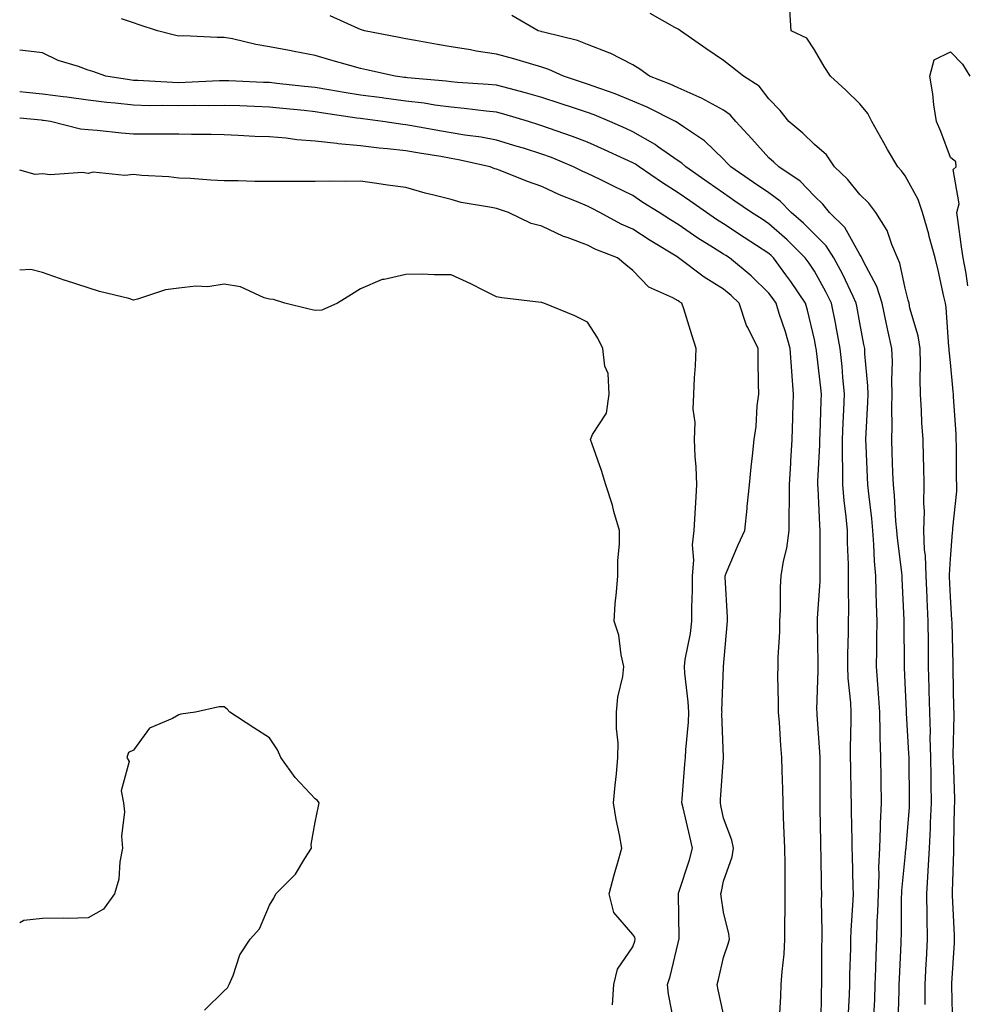
# Model space of a CAD drawing. Units: inches. Extents: x 934163 to 936803, y 7274138 to 7276778.
# Drawn here: x 934163 to 934372, y 7275078 to 7275294 of the extents above; entities that cross this region are included whole.
import ezdxf

# ---------------------------------------------------------------- set-up
doc = ezdxf.new("R2010")
doc.units = ezdxf.units.IN
doc.header["$MEASUREMENT"] = 0
doc.layers.add('Contour_93417274', color=7, linetype='Continuous', true_color=0x36fea0)

msp = doc.modelspace()

# ---------------------------------------------------------------- linework, layer by layer
at = {"layer": 'Contour_93417274'}
for points in [[(934351.17, 7275075.04, 3222), (934351.33, 7275078.64, 3222), (934351.45, 7275081.92, 3222), (934351.58, 7275085.45, 3222), (934351.65, 7275088.32, 3222), (934351.78, 7275091.92, 3222), (934351.9, 7275095.77, 3222), (934352.02, 7275097.95, 3222), (934352.15, 7275101.92, 3222), (934352.31, 7275106.18, 3222), (934352.28, 7275107.69, 3222), (934352.46, 7275111.92, 3222), (934352.64, 7275116.51, 3222), (934352.63, 7275117.34, 3222), (934352.83, 7275121.92, 3222), (934352.75, 7275126.62, 3222), (934352.74, 7275127.23, 3222), (934352.65, 7275131.92, 3222), (934352.53, 7275136.4, 3222), (934352.56, 7275137.42, 3222), (934352.44, 7275141.92, 3222), (934352.17, 7275146.03, 3222), (934352, 7275147.97, 3222), (934351.72, 7275151.92, 3222), (934351.77, 7275155.63, 3222), (934351.84, 7275158.13, 3222), (934351.88, 7275161.92, 3222), (934351.76, 7275165.63, 3222), (934351.69, 7275168.28, 3222), (934351.57, 7275171.92, 3222), (934351.28, 7275175.15, 3222), (934351.16, 7275178.8, 3222), (934350.92, 7275181.92, 3222), (934350.69, 7275184.56, 3222), (934350.03, 7275189.94, 3222), (934349.85, 7275191.92, 3222), (934349.78, 7275193.65, 3222), (934349.44, 7275200.52, 3222), (934349.39, 7275201.92, 3222), (934349.42, 7275203.29, 3222), (934349.84, 7275210.13, 3222), (934349.88, 7275211.92, 3222), (934349.83, 7275213.7, 3222), (934349.18, 7275220.79, 3222), (934349.14, 7275221.92, 3222), (934348.95, 7275222.82, 3222), (934348.05, 7275227.59, 3222), (934347.41, 7275231.29, 3222), (934347.29, 7275231.92, 3222), (934346.57, 7275233.4, 3222), (934344.35, 7275238.22, 3222), (934342.36, 7275241.92, 3222), (934340.68, 7275244.55, 3222), (934338.05, 7275247.15, 3222), (934335.65, 7275249.53, 3222), (934332.91, 7275251.92, 3222), (934330.54, 7275254.41, 3222), (934328.05, 7275256.2, 3222), (934324.66, 7275258.53, 3222), (934319.61, 7275261.92, 3222), (934318.87, 7275262.74, 3222), (934318.05, 7275263.63, 3222), (934313.83, 7275267.69, 3222), (934309.22, 7275270.75, 3222), (934308.05, 7275271.58, 3222), (934307.85, 7275271.71, 3222), (934307.46, 7275271.92, 3222), (934301.24, 7275275.11, 3222), (934298.05, 7275276.44, 3222), (934294.15, 7275278.01, 3222), (934290.8, 7275279.18, 3222), (934288.05, 7275280.19, 3222), (934286.75, 7275280.62, 3222), (934282.82, 7275281.92, 3222), (934279.54, 7275283.41, 3222), (934278.05, 7275283.89, 3222), (934275.29, 7275284.68, 3222), (934271.86, 7275285.74, 3222), (934268.05, 7275286.76, 3222), (934263.55, 7275287.42, 3222), (934262.27, 7275287.7, 3222), (934258.05, 7275288.39, 3222), (934255.01, 7275288.88, 3222), (934250.2, 7275289.77, 3222), (934248.05, 7275290.13, 3222), (934246.57, 7275290.44, 3222), (934238.97, 7275291.92, 3222), (934238.27, 7275292.13, 3222), (934238.05, 7275292.21, 3222), (934237.55, 7275292.42, 3222), (934231.36, 7275295.23, 3222)], [(934356.48, 7275073.49, 3221), (934356.7, 7275080.57, 3221), (934356.75, 7275081.92, 3221), (934356.8, 7275083.18, 3221), (934357.15, 7275091.02, 3221), (934357.18, 7275091.92, 3221), (934357.21, 7275092.76, 3221), (934357.27, 7275101.14, 3221), (934357.29, 7275101.92, 3221), (934357.32, 7275102.65, 3221), (934358.05, 7275109.98, 3221), (934358.23, 7275111.74, 3221), (934358.24, 7275111.92, 3221), (934358.25, 7275112.12, 3221), (934358.98, 7275120.99, 3221), (934359.02, 7275121.92, 3221), (934359.01, 7275122.88, 3221), (934358.92, 7275131.05, 3221), (934358.9, 7275131.92, 3221), (934358.89, 7275132.76, 3221), (934358.32, 7275141.65, 3221), (934358.31, 7275142.17, 3221), (934358.05, 7275148.36, 3221), (934357.89, 7275151.75, 3221), (934357.87, 7275151.92, 3221), (934357.88, 7275152.1, 3221), (934357.83, 7275161.7, 3221), (934357.83, 7275161.92, 3221), (934357.82, 7275162.15, 3221), (934357.42, 7275171.3, 3221), (934357.4, 7275171.92, 3221), (934357.34, 7275172.63, 3221), (934356.33, 7275180.2, 3221), (934356.2, 7275181.92, 3221), (934356.02, 7275183.95, 3221), (934355.69, 7275189.56, 3221), (934355.47, 7275191.92, 3221), (934355.36, 7275194.62, 3221), (934355.21, 7275199.09, 3221), (934355.1, 7275201.92, 3221), (934355.17, 7275204.8, 3221), (934355.11, 7275208.98, 3221), (934355.17, 7275211.92, 3221), (934355.09, 7275214.88, 3221), (934355.22, 7275219.09, 3221), (934355.13, 7275221.92, 3221), (934354.31, 7275225.66, 3221), (934353.83, 7275227.7, 3221), (934352.95, 7275231.92, 3221), (934351.77, 7275235.63, 3221), (934348.86, 7275241.11, 3221), (934348.5, 7275241.92, 3221), (934348.37, 7275242.23, 3221), (934348.05, 7275242.68, 3221), (934344.75, 7275248.62, 3221), (934341.4, 7275251.92, 3221), (934339.88, 7275253.75, 3221), (934338.05, 7275255.49, 3221), (934334.93, 7275258.8, 3221), (934330.24, 7275261.92, 3221), (934329.14, 7275263, 3221), (934328.05, 7275263.91, 3221), (934324.24, 7275268.1, 3221), (934320.76, 7275271.92, 3221), (934319.53, 7275273.39, 3221), (934318.05, 7275274.45, 3221), (934313.22, 7275277.1, 3221), (934312.66, 7275277.31, 3221), (934308.05, 7275279.35, 3221), (934306.31, 7275280.18, 3221), (934301.72, 7275281.92, 3221), (934299.61, 7275283.48, 3221), (934298.05, 7275284.4, 3221), (934293.09, 7275286.96, 3221), (934292.97, 7275287, 3221), (934288.05, 7275288.9, 3221), (934285.88, 7275289.75, 3221), (934278.38, 7275291.6, 3221), (934278.05, 7275291.7, 3221), (934277.88, 7275291.74, 3221), (934277.18, 7275291.92, 3221), (934271.39, 7275295.26, 3221)], [(934362.42, 7275077.55, 3220), (934362.44, 7275081.92, 3220), (934362.69, 7275086.56, 3220), (934362.72, 7275087.25, 3220), (934362.96, 7275091.92, 3220), (934362.88, 7275096.75, 3220), (934362.88, 7275097.09, 3220), (934362.81, 7275101.92, 3220), (934363.11, 7275106.85, 3220), (934363.12, 7275106.99, 3220), (934363.4, 7275111.92, 3220), (934363.63, 7275116.34, 3220), (934363.65, 7275117.53, 3220), (934363.86, 7275121.92, 3220), (934363.79, 7275126.18, 3220), (934363.75, 7275127.62, 3220), (934363.68, 7275131.92, 3220), (934363.58, 7275136.38, 3220), (934363.6, 7275137.48, 3220), (934363.49, 7275141.92, 3220), (934363.36, 7275146.61, 3220), (934363.36, 7275147.22, 3220), (934363.22, 7275151.92, 3220), (934363.16, 7275156.81, 3220), (934363.15, 7275157.02, 3220), (934363.08, 7275161.92, 3220), (934362.87, 7275166.74, 3220), (934362.86, 7275167.12, 3220), (934362.65, 7275171.92, 3220), (934362.51, 7275176.38, 3220), (934362.34, 7275177.63, 3220), (934362.18, 7275181.92, 3220), (934362.27, 7275186.14, 3220), (934362.14, 7275187.83, 3220), (934362.26, 7275191.92, 3220), (934362.16, 7275196.03, 3220), (934362.07, 7275197.9, 3220), (934361.98, 7275201.92, 3220), (934361.73, 7275205.6, 3220), (934361.68, 7275208.3, 3220), (934361.45, 7275211.92, 3220), (934361.32, 7275215.19, 3220), (934361.44, 7275218.52, 3220), (934361.32, 7275221.92, 3220), (934360.88, 7275224.74, 3220), (934359.11, 7275230.86, 3220), (934358.9, 7275231.92, 3220), (934358.74, 7275232.6, 3220), (934358.05, 7275235.25, 3220), (934356.89, 7275240.76, 3220), (934356.38, 7275241.92, 3220), (934355.09, 7275244.89, 3220), (934354.08, 7275247.95, 3220), (934351.55, 7275251.92, 3220), (934350.05, 7275253.92, 3220), (934348.05, 7275255.89, 3220), (934345.34, 7275259.21, 3220), (934342.5, 7275261.92, 3220), (934340.72, 7275264.6, 3220), (934338.05, 7275266.9, 3220), (934335.52, 7275269.39, 3220), (934332.41, 7275271.92, 3220), (934330.48, 7275274.35, 3220), (934328.05, 7275276.95, 3220), (934325.88, 7275279.74, 3220), (934322.4, 7275281.92, 3220), (934319.99, 7275283.85, 3220), (934318.05, 7275285.33, 3220), (934314.16, 7275288.03, 3220), (934308.55, 7275291.92, 3220), (934308.27, 7275292.13, 3220), (934308.05, 7275292.24, 3220), (934307.32, 7275292.65, 3220), (934301.87, 7275295.74, 3220)], [(934368.54, 7275072.41, 3219), (934368.32, 7275081.65, 3219), (934368.31, 7275081.92, 3219), (934368.32, 7275082.19, 3219), (934368.89, 7275091.08, 3219), (934368.93, 7275091.92, 3219), (934368.9, 7275092.78, 3219), (934368.48, 7275101.49, 3219), (934368.47, 7275101.92, 3219), (934368.48, 7275102.35, 3219), (934368.73, 7275111.25, 3219), (934368.74, 7275111.92, 3219), (934368.76, 7275112.62, 3219), (934368.95, 7275121.02, 3219), (934368.97, 7275121.92, 3219), (934368.96, 7275122.83, 3219), (934368.66, 7275131.3, 3219), (934368.65, 7275131.92, 3219), (934368.64, 7275132.52, 3219), (934368.85, 7275141.12, 3219), (934368.84, 7275141.92, 3219), (934368.79, 7275142.66, 3219), (934368.64, 7275151.33, 3219), (934368.6, 7275151.92, 3219), (934368.6, 7275152.47, 3219), (934368.37, 7275161.61, 3219), (934368.36, 7275162.23, 3219), (934368.05, 7275167.27, 3219), (934367.83, 7275171.71, 3219), (934367.82, 7275171.92, 3219), (934367.82, 7275172.15, 3219), (934368.05, 7275175.63, 3219), (934368.5, 7275181.47, 3219), (934368.52, 7275181.92, 3219), (934368.54, 7275182.41, 3219), (934369.4, 7275190.57, 3219), (934369.44, 7275191.92, 3219), (934369.35, 7275193.22, 3219), (934369.34, 7275200.63, 3219), (934369.27, 7275201.92, 3219), (934369.27, 7275203.14, 3219), (934368.68, 7275211.29, 3219), (934368.69, 7275211.92, 3219), (934368.62, 7275212.49, 3219), (934368.05, 7275218.89, 3219), (934367.74, 7275221.61, 3219), (934367.73, 7275221.92, 3219), (934367.67, 7275222.3, 3219), (934367.11, 7275230.98, 3219), (934366.92, 7275231.92, 3219), (934366.58, 7275233.39, 3219), (934365.32, 7275239.19, 3219), (934364.65, 7275241.92, 3219), (934363.36, 7275246.61, 3219), (934363.24, 7275247.11, 3219), (934361.85, 7275251.92, 3219), (934360.89, 7275254.76, 3219), (934358.05, 7275259.95, 3219), (934357.23, 7275261.1, 3219), (934356.4, 7275261.92, 3219), (934354.17, 7275265.8, 3219), (934353.35, 7275267.22, 3219), (934350.67, 7275271.92, 3219), (934349.83, 7275273.71, 3219), (934348.05, 7275275.84, 3219), (934345.01, 7275278.87, 3219), (934341.57, 7275281.92, 3219), (934340.21, 7275284.08, 3219), (934338.05, 7275287.68, 3219), (934336.4, 7275290.27, 3219), (934332.92, 7275291.92, 3219), (934332.67, 7275296.55, 3219)], [(934345.51, 7275074.46, 3223), (934345.77, 7275079.64, 3223), (934345.85, 7275081.92, 3223), (934345.88, 7275084.09, 3223), (934346.05, 7275089.92, 3223), (934346.08, 7275091.92, 3223), (934346.13, 7275093.84, 3223), (934346.59, 7275100.46, 3223), (934346.63, 7275101.92, 3223), (934346.6, 7275103.38, 3223), (934346.43, 7275110.3, 3223), (934346.4, 7275111.92, 3223), (934346.37, 7275113.6, 3223), (934346.24, 7275120.1, 3223), (934346.2, 7275121.92, 3223), (934346.18, 7275123.79, 3223), (934346.06, 7275129.93, 3223), (934346.03, 7275131.92, 3223), (934345.99, 7275133.98, 3223), (934346.17, 7275140.04, 3223), (934346.12, 7275141.92, 3223), (934346.05, 7275143.92, 3223), (934345.49, 7275149.36, 3223), (934345.4, 7275151.92, 3223), (934345.42, 7275154.55, 3223), (934345.58, 7275159.46, 3223), (934345.6, 7275161.92, 3223), (934345.66, 7275164.3, 3223), (934345.53, 7275169.39, 3223), (934345.58, 7275171.92, 3223), (934345.54, 7275174.43, 3223), (934345.36, 7275179.22, 3223), (934345.32, 7275181.92, 3223), (934345.05, 7275184.93, 3223), (934344.59, 7275188.46, 3223), (934344.31, 7275191.92, 3223), (934344.32, 7275195.65, 3223), (934344.21, 7275198.08, 3223), (934344.23, 7275201.92, 3223), (934344.39, 7275205.58, 3223), (934344.55, 7275208.42, 3223), (934344.71, 7275211.92, 3223), (934344.34, 7275215.63, 3223), (934344.14, 7275218.01, 3223), (934343.74, 7275221.92, 3223), (934342.84, 7275226.71, 3223), (934342.74, 7275227.23, 3223), (934341.83, 7275231.92, 3223), (934340.59, 7275234.46, 3223), (934338.05, 7275238.99, 3223), (934336.89, 7275240.76, 3223), (934336.05, 7275241.92, 3223), (934332.03, 7275245.9, 3223), (934328.05, 7275249.41, 3223), (934326.53, 7275250.4, 3223), (934324.21, 7275251.92, 3223), (934320.56, 7275254.43, 3223), (934318.05, 7275256.13, 3223), (934314.63, 7275258.5, 3223), (934309.7, 7275261.92, 3223), (934308.86, 7275262.73, 3223), (934308.05, 7275263.31, 3223), (934303.51, 7275266.46, 3223), (934302.98, 7275266.85, 3223), (934298.05, 7275269.65, 3223), (934296.49, 7275270.36, 3223), (934292.99, 7275271.92, 3223), (934289.53, 7275273.4, 3223), (934288.05, 7275273.95, 3223), (934285.01, 7275274.96, 3223), (934282.06, 7275275.93, 3223), (934278.05, 7275277.25, 3223), (934274.41, 7275278.28, 3223), (934270.81, 7275279.17, 3223), (934268.05, 7275279.9, 3223), (934266.21, 7275280.07, 3223), (934259.44, 7275280.53, 3223), (934258.05, 7275280.66, 3223), (934256.94, 7275280.81, 3223), (934248.4, 7275281.57, 3223), (934248.05, 7275281.62, 3223), (934247.78, 7275281.65, 3223), (934245.7, 7275281.92, 3223), (934239.42, 7275283.29, 3223), (934238.05, 7275283.57, 3223), (934235.74, 7275284.23, 3223), (934231.56, 7275285.43, 3223), (934228.05, 7275286.44, 3223), (934223.46, 7275287.33, 3223), (934222.42, 7275287.55, 3223), (934218.05, 7275288.41, 3223), (934214.99, 7275288.86, 3223), (934209.85, 7275290.11, 3223), (934208.05, 7275290.44, 3223), (934206.53, 7275290.4, 3223), (934199.19, 7275290.79, 3223), (934198.05, 7275290.75, 3223), (934197.07, 7275290.93, 3223), (934193.33, 7275291.92, 3223), (934189.33, 7275293.2, 3223), (934188.05, 7275293.65, 3223), (934185.45, 7275294.52, 3223)], [(934339.55, 7275073.42, 3224), (934339.64, 7275080.33, 3224), (934339.69, 7275081.92, 3224), (934339.71, 7275083.58, 3224), (934339.71, 7275090.26, 3224), (934339.73, 7275091.92, 3224), (934339.77, 7275093.64, 3224), (934339.62, 7275100.35, 3224), (934339.66, 7275101.92, 3224), (934339.63, 7275103.5, 3224), (934339.52, 7275110.45, 3224), (934339.5, 7275111.92, 3224), (934339.47, 7275113.34, 3224), (934339.35, 7275120.61, 3224), (934339.33, 7275121.92, 3224), (934339.32, 7275123.19, 3224), (934339.3, 7275130.66, 3224), (934339.29, 7275131.92, 3224), (934339.27, 7275133.13, 3224), (934338.64, 7275141.33, 3224), (934338.63, 7275141.92, 3224), (934338.6, 7275142.48, 3224), (934338.89, 7275151.08, 3224), (934338.86, 7275151.92, 3224), (934338.87, 7275152.74, 3224), (934338.7, 7275161.27, 3224), (934338.71, 7275161.92, 3224), (934338.73, 7275162.59, 3224), (934339.33, 7275170.64, 3224), (934339.36, 7275171.92, 3224), (934339.33, 7275173.21, 3224), (934339.36, 7275180.61, 3224), (934339.33, 7275181.92, 3224), (934339.23, 7275183.1, 3224), (934338.87, 7275191.1, 3224), (934338.8, 7275191.92, 3224), (934338.8, 7275192.67, 3224), (934339.23, 7275200.74, 3224), (934339.24, 7275201.92, 3224), (934339.29, 7275203.16, 3224), (934339.53, 7275210.44, 3224), (934339.6, 7275211.92, 3224), (934339.46, 7275213.33, 3224), (934338.51, 7275221.46, 3224), (934338.46, 7275221.92, 3224), (934338.4, 7275222.27, 3224), (934338.05, 7275223.94, 3224), (934336.53, 7275230.4, 3224), (934336.06, 7275231.92, 3224), (934332.85, 7275236.72, 3224), (934331.76, 7275238.21, 3224), (934329.08, 7275241.92, 3224), (934328.56, 7275242.43, 3224), (934328.05, 7275242.89, 3224), (934325.33, 7275244.63, 3224), (934322.55, 7275246.42, 3224), (934318.05, 7275249.38, 3224), (934316.49, 7275250.36, 3224), (934314.27, 7275251.92, 3224), (934310.59, 7275254.47, 3224), (934308.05, 7275256.23, 3224), (934304.56, 7275258.43, 3224), (934299.49, 7275261.92, 3224), (934298.66, 7275262.53, 3224), (934298.05, 7275262.87, 3224), (934296.33, 7275263.64, 3224), (934291.8, 7275265.67, 3224), (934288.05, 7275267.35, 3224), (934284.79, 7275268.66, 3224), (934279.49, 7275270.48, 3224), (934278.05, 7275271.01, 3224), (934277.36, 7275271.23, 3224), (934275.11, 7275271.92, 3224), (934269.68, 7275273.55, 3224), (934268.05, 7275273.98, 3224), (934265.76, 7275274.21, 3224), (934260.94, 7275274.81, 3224), (934258.05, 7275275.07, 3224), (934254.41, 7275275.55, 3224), (934252.07, 7275275.94, 3224), (934248.05, 7275276.43, 3224), (934243.2, 7275277.07, 3224), (934242.85, 7275277.12, 3224), (934238.05, 7275277.74, 3224), (934234.44, 7275278.32, 3224), (934231.07, 7275278.9, 3224), (934228.05, 7275279.39, 3224), (934225.76, 7275279.63, 3224), (934219.64, 7275280.33, 3224), (934218.05, 7275280.5, 3224), (934216.68, 7275280.55, 3224), (934209.1, 7275280.87, 3224), (934208.05, 7275280.9, 3224), (934207.01, 7275280.88, 3224), (934199.45, 7275280.51, 3224), (934198.05, 7275280.48, 3224), (934196.65, 7275280.52, 3224), (934189.01, 7275280.96, 3224), (934188.05, 7275280.99, 3224), (934187.21, 7275281.08, 3224), (934181.99, 7275281.92, 3224), (934179.09, 7275282.96, 3224), (934178.05, 7275283.26, 3224), (934175.92, 7275284.06, 3224), (934171.47, 7275285.34, 3224), (934168.05, 7275287.02, 3224), (934163.73, 7275287.59, 3224), (934163, 7275287.62, 3224)], [(934371.86, 7275235.73, 3218), (934371.5, 7275238.47, 3218), (934370.84, 7275241.92, 3218), (934370.48, 7275244.35, 3218), (934369.65, 7275250.33, 3218), (934369.41, 7275251.92, 3218), (934369.93, 7275253.8, 3218), (934368.62, 7275261.35, 3218), (934369.3, 7275261.92, 3218), (934369.2, 7275263.06, 3218), (934368.05, 7275264.01, 3218), (934365.89, 7275269.76, 3218), (934364.94, 7275271.92, 3218), (934364.38, 7275275.59, 3218), (934364.17, 7275278.03, 3218), (934363.47, 7275281.92, 3218), (934364.45, 7275285.52, 3218), (934368.05, 7275287.3, 3218), (934370.66, 7275284.53, 3218), (934372.29, 7275281.92, 3218)], [(934330.4, 7275074.27, 3225), (934330.65, 7275079.31, 3225), (934330.75, 7275081.92, 3225), (934330.93, 7275084.8, 3225), (934331.38, 7275088.58, 3225), (934331.57, 7275091.92, 3225), (934331.57, 7275095.44, 3225), (934331.65, 7275098.32, 3225), (934331.65, 7275101.92, 3225), (934331.6, 7275105.46, 3225), (934331.58, 7275108.39, 3225), (934331.53, 7275111.92, 3225), (934331.41, 7275115.28, 3225), (934331.25, 7275118.73, 3225), (934331.14, 7275121.92, 3225), (934331.09, 7275124.96, 3225), (934330.96, 7275129.02, 3225), (934330.9, 7275131.92, 3225), (934330.69, 7275134.56, 3225), (934330.33, 7275139.64, 3225), (934330.14, 7275141.92, 3225), (934330.16, 7275144.03, 3225), (934330.02, 7275149.95, 3225), (934330.05, 7275151.92, 3225), (934330.08, 7275153.95, 3225), (934330.41, 7275159.56, 3225), (934330.45, 7275161.92, 3225), (934330.58, 7275164.45, 3225), (934330.59, 7275169.38, 3225), (934330.73, 7275171.92, 3225), (934331.24, 7275175.11, 3225), (934332.01, 7275177.96, 3225), (934332.49, 7275181.92, 3225), (934332.49, 7275186.36, 3225), (934332.55, 7275187.42, 3225), (934332.55, 7275191.92, 3225), (934332.83, 7275196.71, 3225), (934332.85, 7275197.12, 3225), (934333.14, 7275201.92, 3225), (934333.3, 7275206.68, 3225), (934333.32, 7275207.19, 3225), (934333.47, 7275211.92, 3225), (934333.08, 7275216.88, 3225), (934333.07, 7275216.95, 3225), (934332.73, 7275221.92, 3225), (934331.72, 7275225.59, 3225), (934330.31, 7275229.66, 3225), (934329.61, 7275231.92, 3225), (934328.99, 7275232.86, 3225), (934328.05, 7275234.14, 3225), (934324.1, 7275237.97, 3225), (934319.32, 7275241.92, 3225), (934318.55, 7275242.42, 3225), (934318.05, 7275242.74, 3225), (934315.84, 7275244.14, 3225), (934312.38, 7275246.25, 3225), (934308.05, 7275249.23, 3225), (934306.39, 7275250.26, 3225), (934303.83, 7275251.92, 3225), (934300.26, 7275254.13, 3225), (934298.05, 7275255.62, 3225), (934293.83, 7275257.7, 3225), (934290.83, 7275259.14, 3225), (934288.05, 7275260.48, 3225), (934287.05, 7275260.92, 3225), (934285.02, 7275261.92, 3225), (934280.13, 7275264, 3225), (934278.05, 7275264.77, 3225), (934273.94, 7275266.03, 3225), (934272.58, 7275266.45, 3225), (934268.05, 7275267.84, 3225), (934264.62, 7275268.49, 3225), (934261.02, 7275268.95, 3225), (934258.05, 7275269.46, 3225), (934255.95, 7275269.82, 3225), (934248.93, 7275271.03, 3225), (934248.05, 7275271.19, 3225), (934247.39, 7275271.26, 3225), (934242.97, 7275271.92, 3225), (934238.62, 7275272.49, 3225), (934238.05, 7275272.56, 3225), (934237.28, 7275272.69, 3225), (934229.9, 7275273.78, 3225), (934228.05, 7275274.07, 3225), (934225.64, 7275274.33, 3225), (934220.94, 7275274.81, 3225), (934218.05, 7275275.12, 3225), (934214.72, 7275275.25, 3225), (934211.49, 7275275.36, 3225), (934208.05, 7275275.48, 3225), (934204.56, 7275275.41, 3225), (934201.56, 7275275.43, 3225), (934198.05, 7275275.36, 3225), (934194.53, 7275275.45, 3225), (934191.55, 7275275.42, 3225), (934188.05, 7275275.5, 3225), (934184.01, 7275275.96, 3225), (934182.23, 7275276.1, 3225), (934178.05, 7275276.61, 3225), (934173.39, 7275277.26, 3225), (934172.61, 7275277.36, 3225), (934168.05, 7275277.97, 3225), (934164.44, 7275278.32, 3225), (934163, 7275278.44, 3225)], [(934318.05, 7275075.43, 3226), (934316.85, 7275080.73, 3226), (934316.61, 7275081.92, 3226), (934316.9, 7275083.06, 3226), (934318.05, 7275087.86, 3226), (934319.09, 7275090.88, 3226), (934319.34, 7275091.92, 3226), (934319.24, 7275093.11, 3226), (934318.05, 7275097.84, 3226), (934317.51, 7275101.38, 3226), (934317.47, 7275101.92, 3226), (934317.6, 7275102.37, 3226), (934318.05, 7275104.69, 3226), (934319.94, 7275110.03, 3226), (934320.22, 7275111.92, 3226), (934319.85, 7275113.72, 3226), (934318.05, 7275118.52, 3226), (934317.48, 7275121.35, 3226), (934317.35, 7275121.92, 3226), (934317.4, 7275122.57, 3226), (934318.02, 7275131.89, 3226), (934318.02, 7275131.95, 3226), (934317.7, 7275141.57, 3226), (934317.71, 7275141.92, 3226), (934317.69, 7275142.27, 3226), (934318.05, 7275151.71, 3226), (934318.06, 7275151.91, 3226), (934318.86, 7275161.11, 3226), (934318.93, 7275161.92, 3226), (934318.9, 7275162.77, 3226), (934318.38, 7275171.59, 3226), (934318.37, 7275171.92, 3226), (934318.62, 7275172.5, 3226), (934321.25, 7275178.72, 3226), (934322.72, 7275181.92, 3226), (934323.23, 7275186.74, 3226), (934323.27, 7275187.14, 3226), (934323.79, 7275191.92, 3226), (934324.12, 7275195.85, 3226), (934324.44, 7275198.31, 3226), (934324.77, 7275201.92, 3226), (934325.22, 7275204.75, 3226), (934325.45, 7275209.32, 3226), (934325.79, 7275211.92, 3226), (934325.77, 7275214.2, 3226), (934325.68, 7275219.55, 3226), (934325.66, 7275221.92, 3226), (934323.37, 7275226.61, 3226), (934323.13, 7275227, 3226), (934321.5, 7275231.92, 3226), (934319.75, 7275233.63, 3226), (934318.05, 7275235.05, 3226), (934313.76, 7275237.63, 3226), (934308.11, 7275241.92, 3226), (934308.07, 7275241.94, 3226), (934308.05, 7275241.96, 3226), (934307.95, 7275242.03, 3226), (934301.89, 7275245.76, 3226), (934298.05, 7275248.22, 3226), (934295.47, 7275249.33, 3226), (934290.79, 7275251.92, 3226), (934288.96, 7275252.83, 3226), (934288.05, 7275253.27, 3226), (934285.68, 7275254.29, 3226), (934281.94, 7275255.82, 3226), (934278.05, 7275257.65, 3226), (934274.86, 7275258.73, 3226), (934268.81, 7275261.17, 3226), (934268.05, 7275261.44, 3226), (934267.67, 7275261.54, 3226), (934266.64, 7275261.92, 3226), (934259.66, 7275263.53, 3226), (934258.05, 7275263.8, 3226), (934255.78, 7275264.2, 3226), (934251.09, 7275264.97, 3226), (934248.05, 7275265.48, 3226), (934244.04, 7275265.93, 3226), (934242.21, 7275266.08, 3226), (934238.05, 7275266.58, 3226), (934233.16, 7275267.04, 3226), (934232.88, 7275267.09, 3226), (934228.05, 7275267.62, 3226), (934224.03, 7275267.9, 3226), (934221.73, 7275268.24, 3226), (934218.05, 7275268.53, 3226), (934214.79, 7275268.66, 3226), (934211.11, 7275268.85, 3226), (934208.05, 7275268.97, 3226), (934205.18, 7275269.05, 3226), (934200.88, 7275269.09, 3226), (934198.05, 7275269.16, 3226), (934195.31, 7275269.18, 3226), (934190.85, 7275269.12, 3226), (934188.05, 7275269.14, 3226), (934185.46, 7275269.33, 3226), (934180.05, 7275269.92, 3226), (934178.05, 7275270.08, 3226), (934176.38, 7275270.24, 3226), (934169.79, 7275271.92, 3226), (934168.28, 7275272.15, 3226), (934168.05, 7275272.18, 3226), (934167.76, 7275272.21, 3226), (934163, 7275272.68, 3226)], [(934307.29, 7275072.68, 3227), (934305.9, 7275079.77, 3227), (934305.71, 7275081.92, 3227), (934306.26, 7275083.71, 3227), (934308.05, 7275091.1, 3227), (934308.22, 7275091.75, 3227), (934308.26, 7275091.92, 3227), (934308.24, 7275092.12, 3227), (934308.11, 7275101.86, 3227), (934308.1, 7275101.92, 3227), (934308.13, 7275102, 3227), (934310.57, 7275109.4, 3227), (934311.19, 7275111.92, 3227), (934310.63, 7275114.51, 3227), (934309.12, 7275120.85, 3227), (934308.88, 7275121.92, 3227), (934308.95, 7275122.82, 3227), (934309.54, 7275130.44, 3227), (934309.65, 7275131.92, 3227), (934309.7, 7275133.57, 3227), (934310.3, 7275139.66, 3227), (934310.37, 7275141.92, 3227), (934310.28, 7275144.15, 3227), (934309.48, 7275150.49, 3227), (934309.41, 7275151.92, 3227), (934309.62, 7275153.49, 3227), (934310.75, 7275159.22, 3227), (934311.06, 7275161.92, 3227), (934311.06, 7275164.94, 3227), (934311.19, 7275168.78, 3227), (934311.2, 7275171.92, 3227), (934311.46, 7275175.34, 3227), (934311.23, 7275178.74, 3227), (934311.57, 7275181.92, 3227), (934311.8, 7275185.66, 3227), (934311.92, 7275188.05, 3227), (934312.15, 7275191.92, 3227), (934312.03, 7275195.9, 3227), (934311.8, 7275198.17, 3227), (934311.67, 7275201.92, 3227), (934311.79, 7275205.66, 3227), (934311.36, 7275208.61, 3227), (934311.51, 7275211.92, 3227), (934311.66, 7275215.53, 3227), (934311.85, 7275218.11, 3227), (934312, 7275221.92, 3227), (934311.08, 7275224.95, 3227), (934309.26, 7275230.72, 3227), (934308.88, 7275231.92, 3227), (934308.35, 7275232.22, 3227), (934308.05, 7275232.44, 3227), (934306.84, 7275233.13, 3227), (934301.6, 7275235.46, 3227), (934298.05, 7275239.15, 3227), (934296.51, 7275240.38, 3227), (934294.69, 7275241.92, 3227), (934289.9, 7275243.77, 3227), (934288.05, 7275244.71, 3227), (934283.58, 7275246.39, 3227), (934282.76, 7275246.64, 3227), (934278.05, 7275248.87, 3227), (934275.63, 7275249.5, 3227), (934270.66, 7275251.92, 3227), (934268.66, 7275252.53, 3227), (934268.05, 7275252.75, 3227), (934266.95, 7275253.02, 3227), (934260.23, 7275254.1, 3227), (934258.05, 7275254.75, 3227), (934254.23, 7275255.75, 3227), (934252.29, 7275256.16, 3227), (934248.05, 7275257.39, 3227), (934244.02, 7275257.89, 3227), (934241.67, 7275258.3, 3227), (934238.05, 7275258.8, 3227), (934234.82, 7275258.69, 3227), (934231.14, 7275258.83, 3227), (934228.05, 7275258.72, 3227), (934224.83, 7275258.7, 3227), (934221.26, 7275258.71, 3227), (934218.05, 7275258.69, 3227), (934214.83, 7275258.7, 3227), (934211.11, 7275258.85, 3227), (934208.05, 7275258.87, 3227), (934205.13, 7275258.99, 3227), (934200.6, 7275259.36, 3227), (934198.05, 7275259.48, 3227), (934195.88, 7275259.75, 3227), (934189.89, 7275260.07, 3227), (934188.05, 7275260.28, 3227), (934186.17, 7275260.04, 3227), (934179.22, 7275260.76, 3227), (934178.05, 7275260.49, 3227), (934176.84, 7275260.71, 3227), (934169.74, 7275260.22, 3227), (934168.05, 7275260.43, 3227), (934166.42, 7275260.29, 3227), (934163, 7275261.25, 3227)], [(934293.55, 7275077.42, 3228), (934293.85, 7275081.92, 3228), (934294.7, 7275085.27, 3228), (934298.05, 7275090.21, 3228), (934298.48, 7275091.48, 3228), (934298.61, 7275091.92, 3228), (934298.49, 7275092.36, 3228), (934298.05, 7275092.97, 3228), (934293.91, 7275097.78, 3228), (934292.84, 7275101.92, 3228), (934293.93, 7275106.04, 3228), (934294.67, 7275108.54, 3228), (934295.61, 7275111.92, 3228), (934295.12, 7275114.85, 3228), (934294.36, 7275118.23, 3228), (934293.82, 7275121.92, 3228), (934294.16, 7275125.81, 3228), (934294.45, 7275128.32, 3228), (934294.78, 7275131.92, 3228), (934294.84, 7275135.13, 3228), (934294.45, 7275138.32, 3228), (934294.49, 7275141.92, 3228), (934294.78, 7275145.19, 3228), (934295.85, 7275149.72, 3228), (934296.11, 7275151.92, 3228), (934295.48, 7275154.49, 3228), (934295, 7275158.86, 3228), (934293.92, 7275161.92, 3228), (934294.2, 7275165.77, 3228), (934294.45, 7275168.32, 3228), (934294.72, 7275171.92, 3228), (934294.74, 7275175.23, 3228), (934295.09, 7275178.96, 3228), (934295.11, 7275181.92, 3228), (934293.91, 7275186.06, 3228), (934293.57, 7275187.44, 3228), (934292.1, 7275191.92, 3228), (934291.19, 7275195.06, 3228), (934289.09, 7275200.88, 3228), (934288.75, 7275201.92, 3228), (934289.16, 7275203.02, 3228), (934292.28, 7275207.69, 3228), (934292.82, 7275211.92, 3228), (934292.59, 7275216.46, 3228), (934291.87, 7275218.1, 3228), (934291.46, 7275221.92, 3228), (934290.35, 7275224.22, 3228), (934288.05, 7275227.73, 3228), (934285.29, 7275229.16, 3228), (934278.46, 7275231.92, 3228), (934278.15, 7275232.02, 3228), (934278.05, 7275232.08, 3228), (934277.86, 7275232.11, 3228), (934269.23, 7275233.09, 3228), (934268.05, 7275233.34, 3228), (934265.24, 7275234.73, 3228), (934262.36, 7275236.23, 3228), (934258.05, 7275238.2, 3228), (934254.3, 7275238.16, 3228), (934251.66, 7275238.31, 3228), (934248.05, 7275238.28, 3228), (934243.27, 7275237.14, 3228), (934242.84, 7275237.13, 3228), (934238.05, 7275235.08, 3228), (934236.1, 7275233.86, 3228), (934233, 7275231.92, 3228), (934229.55, 7275230.42, 3228), (934228.05, 7275230.35, 3228), (934226.77, 7275230.64, 3228), (934221.37, 7275231.92, 3228), (934218.88, 7275232.76, 3228), (934218.05, 7275232.8, 3228), (934216.83, 7275233.13, 3228), (934211.67, 7275235.54, 3228), (934208.05, 7275236.11, 3228), (934204.47, 7275235.5, 3228), (934201.79, 7275235.66, 3228), (934198.05, 7275235.23, 3228), (934195.1, 7275234.87, 3228), (934188.92, 7275232.79, 3228), (934188.05, 7275232.63, 3228), (934187.05, 7275232.93, 3228), (934180.6, 7275234.47, 3228), (934178.05, 7275235.32, 3228), (934173.06, 7275236.94, 3228), (934173.02, 7275236.96, 3228), (934168.05, 7275238.68, 3228), (934165.45, 7275239.32, 3228), (934163, 7275239.21, 3228)], [(934203.73, 7275076.24, 3229), (934208.05, 7275080.55, 3229), (934208.75, 7275081.22, 3229), (934209.16, 7275081.92, 3229), (934210.02, 7275083.89, 3229), (934211.52, 7275088.44, 3229), (934213.74, 7275091.92, 3229), (934215.79, 7275094.19, 3229), (934218.05, 7275099.4, 3229), (934219, 7275100.97, 3229), (934219.42, 7275101.92, 3229), (934223.79, 7275106.19, 3229), (934225.8, 7275109.67, 3229), (934227.27, 7275111.92, 3229), (934227.24, 7275112.73, 3229), (934228.05, 7275117.64, 3229), (934228.79, 7275121.18, 3229), (934228.97, 7275121.92, 3229), (934228.59, 7275122.46, 3229), (934228.05, 7275122.78, 3229), (934223.65, 7275127.52, 3229), (934220.53, 7275131.92, 3229), (934219.76, 7275133.63, 3229), (934218.05, 7275136.26, 3229), (934214.55, 7275138.41, 3229), (934209.28, 7275141.92, 3229), (934208.67, 7275142.55, 3229), (934208.05, 7275143.07, 3229), (934206.93, 7275143.04, 3229), (934201.76, 7275141.92, 3229), (934198.52, 7275141.45, 3229), (934198.05, 7275141.33, 3229), (934196.64, 7275140.51, 3229), (934191.59, 7275138.38, 3229), (934188.05, 7275133.54, 3229), (934186.97, 7275133, 3229), (934186.63, 7275131.92, 3229), (934187.15, 7275131.02, 3229), (934185.39, 7275124.58, 3229), (934185.84, 7275121.92, 3229), (934186.08, 7275119.95, 3229), (934185.42, 7275114.55, 3229), (934185.63, 7275111.92, 3229), (934185.03, 7275108.9, 3229), (934184.83, 7275105.14, 3229), (934183.89, 7275101.92, 3229), (934181.44, 7275098.52, 3229), (934178.05, 7275096.6, 3229), (934173.53, 7275096.44, 3229), (934172.68, 7275096.55, 3229), (934168.05, 7275096.43, 3229), (934163.94, 7275096.03, 3229), (934163, 7275095.52, 3229)]]:
    msp.add_polyline3d(points, dxfattribs=at)

doc.saveas('drawing.dxf')
